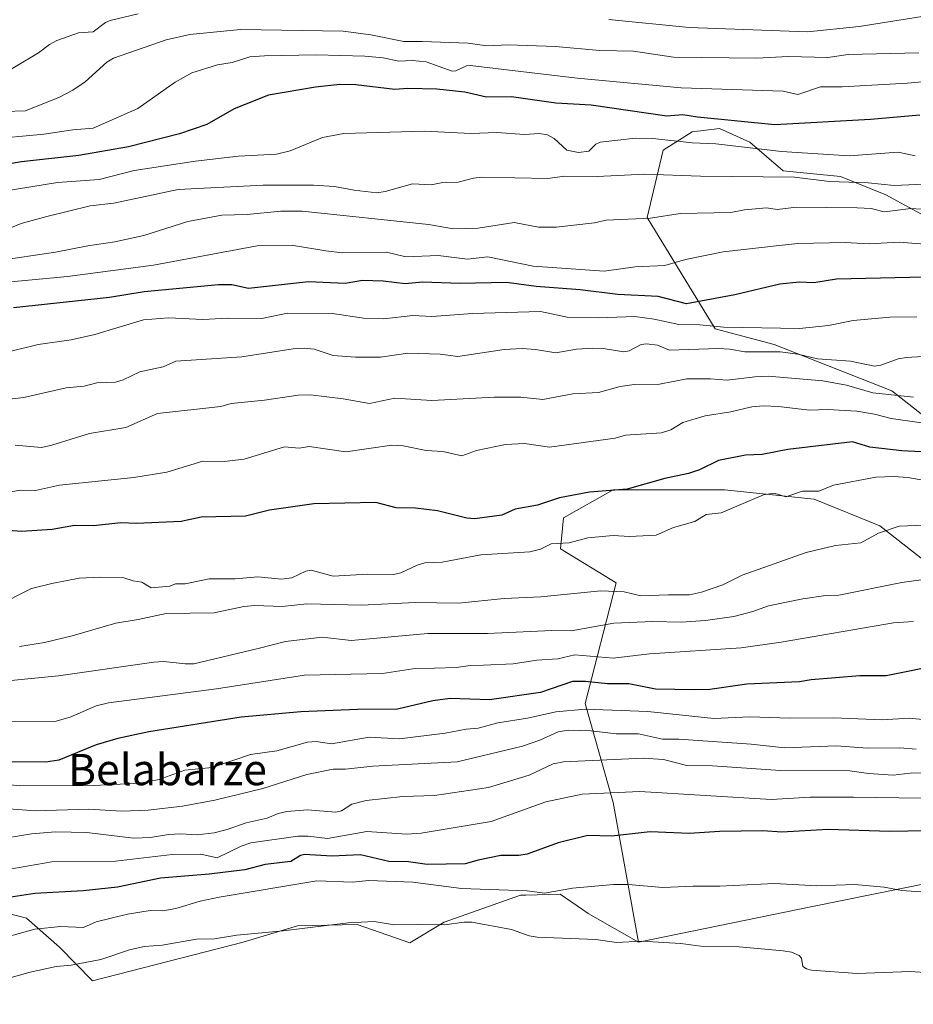
# Model space of a CAD drawing. Units: metres. Extents: x 671798 to 675259, y 4749087 to 4751486.
# Drawn here: x 673701 to 673929, y 4749453 to 4749704 of the extents above; entities that cross this region are included whole.
import ezdxf
from ezdxf.enums import TextEntityAlignment as Align

# ---------------------------------------------------------------- set-up
doc = ezdxf.new("R2010")
doc.units = ezdxf.units.M
doc.header["$MEASUREMENT"] = 0
for name, color, linetype, lineweight in [('Arbolado forestal CxS', 92, 'Continuous', 0), ('Curva de nivel maestra', 36, 'Continuous', 30), ('Curva de nivel normal', 36, 'Continuous', 0), ('Prado CxS', 92, 'Continuous', 0), ('Texto cartográfico', 19, 'Continuous', 0)]:
    doc.layers.add(name, color=color, linetype=linetype, lineweight=lineweight)
doc.styles.add('Arial', font='txt', dxfattribs={"height": 0.2})

# ---------------------------------------------------------------- blocks, each defined once
blk = doc.blocks.new('*U160')
at = {"layer": 'Arbolado forestal CxS', "color": 92, "linetype": 'Continuous', "lineweight": 0}
for points in [[(673939.6731, 4749650.0369, 1129.4129), (673922.1885, 4749659.5929, 1134.9878), (673910.5907, 4749664.2729, 1138.0804), (673895.9297, 4749665.6689, 1138.532), (673887.4169, 4749672.9959, 1143.6738), (673879.6701, 4749676.5379, 1145.4884), (673872.7121, 4749675.6611, 1144.453), (673865.2513, 4749670.9551, 1141.3646), (673861.1691, 4749653.7995, 1133.4955), (673878.5727, 4749625.3207, 1116.482), (673893.6033, 4749621.3645, 1113.5543), (673923.6639, 4749609.4987, 1107.8169), (673934.7395, 4749600.7967, 1102.592)], [(673933.1573, 4749565.1983, 1084.8484), (673920.6697, 4749575.0513, 1089.1778), (673903.8869, 4749581.8113, 1092.5599), (673880.9463, 4749584.1845, 1095.2329), (673852.4663, 4749584.1847, 1097.5971), (673839.8097, 4749577.0649, 1095.5893), (673839.0183, 4749569.1549, 1093.4607), (673853.2583, 4749560.4531, 1089.057), (673845.3469, 4749529.6007, 1067.8666), (673852.4657, 4749504.2857, 1051.8211), (673858.9713, 4749468.6855, 1038.9936), (673846.0803, 4749475.9755, 1041.8657), (673844.6581, 4749476.9551, 1042.4213), (673838.9685, 4749480.8735, 1042.7802), (673830.1827, 4749480.6467, 1042.3969), (673828.8125, 4749480.6115, 1042.1141), (673809.2969, 4749473.7557, 1039.3144), (673800.5399, 4749468.4489, 1038.0779), (673787.0801, 4749473.1831, 1038.7712), (673771.8461, 4749472.7891, 1039.1034), (673757.9781, 4749468.6203, 1038.4192), (673719.4847, 4749458.7335, 1037.5548), (673711.0049, 4749467.4085, 1040.3639), (673702.5581, 4749474.8127, 1044.7402), (673680.1791, 4749480.5867, 1049.4507)]]:
    blk.add_polyline3d(points, dxfattribs=at)
blk = doc.blocks.new('*U174')
at = {"layer": 'Curva de nivel normal', "color": 36, "linetype": 'Continuous', "lineweight": 0}
blk.add_polyline3d([(673930.57, 4749695.89, 1160), (673912.52, 4749695.46, 1160), (673907.33, 4749694.69, 1160), (673897.21, 4749694.92, 1160), (673889.23, 4749694.49, 1160), (673867.88, 4749694.78, 1160), (673857.66, 4749696.32, 1160), (673849.08, 4749696.41, 1160), (673837.76, 4749697.46, 1160), (673825.69, 4749697.87, 1160), (673820.2, 4749697.61, 1160), (673815.42, 4749698.33, 1160), (673803.71, 4749698.72, 1160), (673798.97, 4749698.75, 1160), (673790.57, 4749700.48, 1160), (673783.51, 4749701.38, 1160), (673757.24, 4749701.82, 1160), (673744.34, 4749700.5, 1160), (673738.26, 4749699.16, 1160), (673724.84, 4749694.52, 1160), (673723.08, 4749693.45, 1160), (673717.54, 4749688.42, 1160), (673714.39, 4749686.32, 1160), (673711.03, 4749684.54, 1160), (673702.32, 4749681.04, 1160), (673697, 4749680.88, 1160)], dxfattribs=at)
blk = doc.blocks.new('*U178')
at = {"layer": 'Curva de nivel normal', "color": 36, "linetype": 'Continuous', "lineweight": 0}
for points in [[(673938.47, 4749706.28, 1165), (673915.36, 4749702.57, 1165), (673902.11, 4749701.19, 1165), (673871.95, 4749702.32, 1165), (673851.37, 4749704.36, 1165)], [(673731.08, 4749705.83, 1165), (673724, 4749704.13, 1165), (673722.74, 4749703.58, 1165), (673719.6, 4749701.23, 1165), (673715.87, 4749700.94, 1165), (673710.31, 4749699, 1165), (673708.42, 4749697.94, 1165), (673705.61, 4749695.87, 1165), (673694.15, 4749689.02, 1165)]]:
    blk.add_polyline3d(points, dxfattribs=at)
blk = doc.blocks.new('*U181')
at = {"layer": 'Curva de nivel normal', "color": 36, "linetype": 'Continuous', "lineweight": 0}
blk.add_polyline3d([(673940.23, 4749600.07, 1105), (673923.53, 4749602.41, 1105), (673919.26, 4749603.53, 1105), (673914.78, 4749604.27, 1105), (673907.26, 4749604.76, 1105), (673902.68, 4749604.55, 1105), (673894.7, 4749605.53, 1105), (673890.88, 4749605.69, 1105), (673887.9, 4749605.38, 1105), (673882.55, 4749604.13, 1105), (673876.01, 4749603.08, 1105), (673870.33, 4749601.4, 1105), (673867.21, 4749599.56, 1105), (673864.88, 4749598.79, 1105), (673855.66, 4749598.19, 1105), (673852.99, 4749597.42, 1105), (673836.22, 4749595.14, 1105), (673829.86, 4749596.02, 1105), (673824.97, 4749595.78, 1105), (673817.58, 4749594.25, 1105), (673813.85, 4749592.91, 1105), (673808.99, 4749593.98, 1105), (673804.68, 4749594.24, 1105), (673798.79, 4749595.42, 1105), (673795.96, 4749595.63, 1105), (673784.22, 4749593.93, 1105), (673774.83, 4749595.29, 1105), (673772.29, 4749594.84, 1105), (673768.5, 4749595.16, 1105), (673758.22, 4749592.07, 1105), (673753.06, 4749591.41, 1105), (673747.65, 4749591.55, 1105), (673738.4, 4749588.68, 1105), (673730.03, 4749587.32, 1105), (673711.05, 4749585.44, 1105), (673704.88, 4749584, 1105), (673700.96, 4749584.11, 1105), (673695.82, 4749583.21, 1105)], dxfattribs=at)
blk = doc.blocks.new('*U183')
at = {"layer": 'Curva de nivel normal', "color": 36, "linetype": 'Continuous', "lineweight": 0}
blk.add_polyline3d([(673697.29, 4749487.11, 1055), (673709.08, 4749489.18, 1055), (673725.28, 4749489.33, 1055), (673739.78, 4749491.07, 1055), (673747.15, 4749491.1, 1055), (673751.26, 4749490.19, 1055), (673757.4, 4749493.14, 1055), (673759.88, 4749494, 1055), (673771.88, 4749495.75, 1055), (673774.56, 4749495.75, 1055), (673779.52, 4749495.11, 1055), (673789.56, 4749496.94, 1055), (673799.76, 4749496.23, 1055), (673803.44, 4749496.53, 1055), (673821.29, 4749499.46, 1055), (673835.3, 4749504.53, 1055), (673844.56, 4749506.47, 1055), (673859.3, 4749507.15, 1055), (673892.9, 4749505.09, 1055), (673902.86, 4749505.68, 1055), (673913.88, 4749505.7, 1055), (673948.75, 4749505.18, 1055)], dxfattribs=at)
blk = doc.blocks.new('*U184')
at = {"layer": 'Curva de nivel normal', "color": 36, "linetype": 'Continuous', "lineweight": 0}
blk.add_polyline3d([(673929.64, 4749669.58, 1145), (673925.35, 4749670.46, 1145), (673912.79, 4749669.52, 1145), (673895.48, 4749670.68, 1145), (673878.72, 4749672.57, 1145), (673872.65, 4749672.86, 1145), (673862.64, 4749673.95, 1145), (673858.19, 4749674.04, 1145), (673849.13, 4749673.01, 1145), (673848.1, 4749672.55, 1145), (673846.28, 4749670.7, 1145), (673843.64, 4749670.39, 1145), (673840.67, 4749670.95, 1145), (673837.42, 4749673.95, 1145), (673835.7, 4749674.88, 1145), (673833.56, 4749675.24, 1145), (673829.85, 4749675, 1145), (673822.76, 4749675.47, 1145), (673816.13, 4749675.22, 1145), (673804.24, 4749675.82, 1145), (673783.71, 4749675.24, 1145), (673778.2, 4749674.19, 1145), (673769.96, 4749670.85, 1145), (673766.42, 4749669.99, 1145), (673756.79, 4749669.49, 1145), (673745.74, 4749668.14, 1145), (673730.1, 4749665.75, 1145), (673721.11, 4749663.5, 1145), (673710.53, 4749662.73, 1145), (673696.87, 4749660.54, 1145)], dxfattribs=at)
blk = doc.blocks.new('*U186')
at = {"layer": 'Curva de nivel normal', "color": 36, "linetype": 'Continuous', "lineweight": 0}
blk.add_polyline3d([(673933.13, 4749646.92, 1130), (673925.55, 4749647.5, 1130), (673917.89, 4749647.03, 1130), (673911.8, 4749647.4, 1130), (673899.65, 4749647.14, 1130), (673894.9, 4749646.65, 1130), (673880.59, 4749644.97, 1130), (673870.98, 4749643.06, 1130), (673865.68, 4749641.49, 1130), (673858.1, 4749641.18, 1130), (673850.18, 4749640.07, 1130), (673832.02, 4749641.38, 1130), (673820.47, 4749643.74, 1130), (673815.24, 4749643.12, 1130), (673807.8, 4749644.1, 1130), (673799.51, 4749643.75, 1130), (673794.56, 4749644.91, 1130), (673783.27, 4749644.79, 1130), (673779.11, 4749645.3, 1130), (673770.83, 4749646.62, 1130), (673761.48, 4749646.56, 1130), (673735.05, 4749641.64, 1130), (673713.06, 4749638.74, 1130), (673689.5, 4749636.48, 1130)], dxfattribs=at)
blk = doc.blocks.new('*U190')
at = {"layer": 'Curva de nivel normal', "color": 36, "linetype": 'Continuous', "lineweight": 0}
blk.add_polyline3d([(673933.81, 4749655.77, 1135), (673928.57, 4749656.08, 1135), (673923.86, 4749655.51, 1135), (673921.77, 4749655.24, 1135), (673918.39, 4749656.09, 1135), (673914.8, 4749656.29, 1135), (673899.34, 4749656.45, 1135), (673894.36, 4749655.82, 1135), (673891.64, 4749656.25, 1135), (673886.03, 4749655.74, 1135), (673882.55, 4749655.03, 1135), (673869.64, 4749654.77, 1135), (673862.01, 4749653.64, 1135), (673850.71, 4749653.08, 1135), (673847.73, 4749652.41, 1135), (673837.91, 4749651.31, 1135), (673833.45, 4749651.32, 1135), (673827.18, 4749652.54, 1135), (673818.02, 4749651.02, 1135), (673811.72, 4749650.87, 1135), (673805.34, 4749652.03, 1135), (673773.05, 4749655.36, 1135), (673767.59, 4749655.39, 1135), (673759, 4749654.52, 1135), (673752.52, 4749654.38, 1135), (673743.78, 4749652.79, 1135), (673732.56, 4749649.21, 1135), (673725.18, 4749647.56, 1135), (673718.22, 4749646.56, 1135), (673709.97, 4749644.9, 1135), (673694.99, 4749642.72, 1135)], dxfattribs=at)
blk = doc.blocks.new('*U191')
at = {"layer": 'Curva de nivel normal', "color": 36, "linetype": 'Continuous', "lineweight": 0}
blk.add_polyline3d([(673694.86, 4749554.46, 1095), (673703.87, 4749559, 1095), (673709.02, 4749560.32, 1095), (673716.01, 4749561.6, 1095), (673721.4, 4749561.93, 1095), (673727.48, 4749561.74, 1095), (673729.82, 4749560.98, 1095), (673732.09, 4749560.66, 1095), (673734.41, 4749559.14, 1095), (673739.17, 4749559.59, 1095), (673740.67, 4749560.18, 1095), (673743.1, 4749560.22, 1095), (673749.23, 4749561.5, 1095), (673755.91, 4749561.49, 1095), (673761.7, 4749561.97, 1095), (673767.73, 4749561.38, 1095), (673770.37, 4749561.75, 1095), (673774, 4749563.41, 1095), (673775.28, 4749563.68, 1095), (673780.97, 4749562.18, 1095), (673789.77, 4749562.68, 1095), (673796.38, 4749562.55, 1095), (673798.23, 4749563, 1095), (673802.38, 4749564.98, 1095), (673804.38, 4749565.58, 1095), (673808.79, 4749565.74, 1095), (673818.69, 4749567.64, 1095), (673831.22, 4749568.4, 1095), (673833.89, 4749569.05, 1095), (673836.62, 4749570.37, 1095), (673841.22, 4749570.67, 1095), (673846.04, 4749571.96, 1095), (673852.53, 4749572.57, 1095), (673856.64, 4749572.28, 1095), (673863.5, 4749572.66, 1095), (673867.88, 4749574.6, 1095), (673873.35, 4749576.15, 1095), (673876.28, 4749577.92, 1095), (673880.12, 4749578.32, 1095), (673890.88, 4749582.97, 1095), (673893.67, 4749583.35, 1095), (673896.6, 4749582.46, 1095), (673900.86, 4749583.89, 1095), (673905.02, 4749583.87, 1095), (673908.78, 4749585.39, 1095), (673919.61, 4749587.47, 1095), (673924.11, 4749587.62, 1095), (673927.77, 4749587.35, 1095), (673937.89, 4749585.58, 1095)], dxfattribs=at)
blk = doc.blocks.new('*U196')
at = {"layer": 'Curva de nivel normal', "color": 36, "linetype": 'Continuous', "lineweight": 0}
blk.add_polyline3d([(673942.48, 4749575.61, 1090), (673925.61, 4749574.96, 1090), (673920.32, 4749573.11, 1090), (673915.74, 4749570.68, 1090), (673909.27, 4749570.01, 1090), (673901.84, 4749568.2, 1090), (673885.47, 4749562.41, 1090), (673880.51, 4749559.91, 1090), (673875.08, 4749558.08, 1090), (673872.01, 4749557.37, 1090), (673866.67, 4749557.41, 1090), (673859.6, 4749557.16, 1090), (673855.31, 4749558.18, 1090), (673849.32, 4749558.44, 1090), (673834.03, 4749556.85, 1090), (673824.65, 4749556.48, 1090), (673812.94, 4749555.26, 1090), (673801.88, 4749555.39, 1090), (673788.22, 4749554.78, 1090), (673774.24, 4749555.11, 1090), (673767.9, 4749554.37, 1090), (673760.89, 4749554.66, 1090), (673758.09, 4749554.38, 1090), (673750.53, 4749552.81, 1090), (673738.23, 4749552.63, 1090), (673731.14, 4749551.05, 1090), (673725.37, 4749550.18, 1090), (673714.27, 4749546.89, 1090), (673707.15, 4749545.17, 1090), (673700.8, 4749544.2, 1090)], dxfattribs=at)
blk = doc.blocks.new('*U197')
at = {"layer": 'Curva de nivel normal', "color": 36, "linetype": 'Continuous', "lineweight": 0}
blk.add_polyline3d([(673937.33, 4749662.54, 1140), (673924.27, 4749661.92, 1140), (673917.68, 4749662.61, 1140), (673907.75, 4749662.97, 1140), (673898.86, 4749664.06, 1140), (673874.84, 4749664.36, 1140), (673860.62, 4749664.89, 1140), (673848.38, 4749664.24, 1140), (673840.02, 4749664.36, 1140), (673835.78, 4749663.71, 1140), (673818.89, 4749664.08, 1140), (673816.76, 4749663.85, 1140), (673812.87, 4749662.85, 1140), (673808.97, 4749662.71, 1140), (673805.96, 4749662.13, 1140), (673801.23, 4749662.42, 1140), (673794.22, 4749660.39, 1140), (673792.09, 4749660.12, 1140), (673786.29, 4749660.73, 1140), (673781.31, 4749661.69, 1140), (673775.92, 4749662.07, 1140), (673763.06, 4749662.08, 1140), (673741.32, 4749660.97, 1140), (673724.9, 4749657.44, 1140), (673718.83, 4749656.73, 1140), (673707.75, 4749654.08, 1140), (673701.25, 4749652.21, 1140), (673691, 4749648.05, 1140)], dxfattribs=at)
blk = doc.blocks.new('*U198')
at = {"layer": 'Curva de nivel normal', "color": 36, "linetype": 'Continuous', "lineweight": 0}
blk.add_polyline3d([(673941.77, 4749689.42, 1155), (673927.66, 4749688.1, 1155), (673911.04, 4749687.19, 1155), (673905.45, 4749687.16, 1155), (673899.69, 4749685.25, 1155), (673895.91, 4749686.07, 1155), (673869.88, 4749686.91, 1155), (673843.31, 4749689.36, 1155), (673815.95, 4749692.64, 1155), (673814.98, 4749692.57, 1155), (673812.32, 4749691.25, 1155), (673811.38, 4749691.14, 1155), (673804.69, 4749693.52, 1155), (673801.12, 4749693.91, 1155), (673797.72, 4749693.73, 1155), (673793.72, 4749694.57, 1155), (673789, 4749695.04, 1155), (673776.62, 4749695.37, 1155), (673763.4, 4749695.12, 1155), (673759.67, 4749694.79, 1155), (673755.16, 4749693.4, 1155), (673751.4, 4749692.82, 1155), (673744.79, 4749690.71, 1155), (673740.53, 4749688.32, 1155), (673731.07, 4749681.67, 1155), (673719.6, 4749676.57, 1155), (673714.42, 4749676.15, 1155), (673707.05, 4749675.05, 1155), (673692.33, 4749673.71, 1155)], dxfattribs=at)
blk = doc.blocks.new('*U203')
at = {"layer": 'Curva de nivel normal', "color": 36, "linetype": 'Continuous', "lineweight": 0}
blk.add_polyline3d([(673933.27, 4749511.89, 1060), (673928.4, 4749511.79, 1060), (673924.07, 4749511.31, 1060), (673917.72, 4749511.72, 1060), (673912.98, 4749512.46, 1060), (673895.22, 4749512.5, 1060), (673877.85, 4749513.69, 1060), (673871.3, 4749513.8, 1060), (673865.39, 4749515.28, 1060), (673860.12, 4749515.69, 1060), (673839.79, 4749514.73, 1060), (673837.17, 4749514.22, 1060), (673831, 4749511.29, 1060), (673820.6, 4749508.18, 1060), (673806.85, 4749506.11, 1060), (673798.74, 4749505.86, 1060), (673789.35, 4749504.81, 1060), (673785.7, 4749503.92, 1060), (673783.05, 4749502.23, 1060), (673781.6, 4749501.87, 1060), (673774.42, 4749502.48, 1060), (673769.08, 4749502.06, 1060), (673766.9, 4749501.56, 1060), (673764.04, 4749500.34, 1060), (673758.74, 4749499.16, 1060), (673753.82, 4749497.39, 1060), (673750.54, 4749496.62, 1060), (673746.23, 4749496.06, 1060), (673741.92, 4749496.33, 1060), (673738.88, 4749496.16, 1060), (673734.24, 4749495.37, 1060), (673729.91, 4749495.22, 1060), (673717.97, 4749496.64, 1060), (673709.99, 4749496.82, 1060), (673703.86, 4749496.33, 1060), (673694.48, 4749494.77, 1060)], dxfattribs=at)
blk = doc.blocks.new('*U209')
at = {"layer": 'Curva de nivel normal', "color": 36, "linetype": 'Continuous', "lineweight": 0}
blk.add_polyline3d([(673941.81, 4749460.23, 1040), (673928.43, 4749461.11, 1040), (673914.81, 4749460.68, 1040), (673903.13, 4749461.52, 1040), (673901.85, 4749461.82, 1040), (673900.98, 4749462.42, 1040), (673900.61, 4749464.58, 1040), (673900.04, 4749465.21, 1040), (673898.09, 4749466.08, 1040), (673895.91, 4749466.47, 1040), (673884.69, 4749467.45, 1040), (673874.9, 4749467.61, 1040), (673869.79, 4749468.28, 1040), (673859.76, 4749468.9, 1040), (673853.36, 4749468.53, 1040), (673848.06, 4749469.29, 1040), (673833.1, 4749469.93, 1040), (673831.06, 4749470.3, 1040), (673826.55, 4749471.87, 1040), (673816.41, 4749473.74, 1040), (673814.31, 4749473.74, 1040), (673809.5, 4749473.07, 1040), (673802.71, 4749473.15, 1040), (673796.56, 4749473.09, 1040), (673791.39, 4749473.92, 1040), (673784.74, 4749473.6, 1040), (673768.14, 4749471.54, 1040), (673756.3, 4749470.44, 1040), (673750.64, 4749469.46, 1040), (673746.06, 4749469.44, 1040), (673737.26, 4749467.91, 1040), (673732.62, 4749467.57, 1040), (673728.86, 4749466.68, 1040), (673721.57, 4749464.21, 1040), (673713.98, 4749462.8, 1040), (673710.16, 4749462.47, 1040), (673703.49, 4749461, 1040), (673694.05, 4749458.35, 1040)], dxfattribs=at)
blk = doc.blocks.new('*U212')
at = {"layer": 'Curva de nivel normal', "color": 36, "linetype": 'Continuous', "lineweight": 0}
blk.add_polyline3d([(673932.33, 4749481.39, 1045), (673926.26, 4749481.88, 1045), (673921.71, 4749482.68, 1045), (673914.24, 4749483.35, 1045), (673904.54, 4749483.06, 1045), (673893.71, 4749483.67, 1045), (673879.75, 4749482.96, 1045), (673872.9, 4749482.98, 1045), (673865.18, 4749482.65, 1045), (673856.35, 4749483.41, 1045), (673852.6, 4749483.38, 1045), (673842.07, 4749482.47, 1045), (673834.93, 4749481.13, 1045), (673830.52, 4749481.78, 1045), (673813.76, 4749482.35, 1045), (673801.32, 4749484, 1045), (673790.09, 4749484.36, 1045), (673785.92, 4749483.99, 1045), (673776.73, 4749484.29, 1045), (673751.79, 4749480.1, 1045), (673746.97, 4749479.15, 1045), (673740.72, 4749477.21, 1045), (673737.4, 4749476.63, 1045), (673734.21, 4749476.7, 1045), (673728.36, 4749475.84, 1045), (673720.36, 4749473.81, 1045), (673717.14, 4749472.43, 1045), (673711.25, 4749472.64, 1045), (673704.73, 4749471.95, 1045), (673695.1, 4749469.36, 1045)], dxfattribs=at)
blk = doc.blocks.new('*U214')
at = {"layer": 'Curva de nivel maestra', "color": 36, "linetype": 'Continuous', "lineweight": 30}
blk.add_polyline3d([(673934.5, 4749593.77, 1100), (673926.23, 4749594.2, 1100), (673918.07, 4749595.13, 1100), (673913.67, 4749596.5, 1100), (673897.1, 4749594.52, 1100), (673890.55, 4749593.2, 1100), (673886.27, 4749593.08, 1100), (673879.4, 4749591.66, 1100), (673874.56, 4749589.32, 1100), (673871.73, 4749588.35, 1100), (673865.67, 4749587.11, 1100), (673856.1, 4749584.4, 1100), (673846.4, 4749583.65, 1100), (673838.8, 4749582.14, 1100), (673833.12, 4749580.33, 1100), (673827.47, 4749579.28, 1100), (673824.02, 4749577.77, 1100), (673817.14, 4749576.81, 1100), (673815.08, 4749576.96, 1100), (673807.58, 4749578.84, 1100), (673802.01, 4749579.54, 1100), (673797.03, 4749579.61, 1100), (673791.83, 4749580.98, 1100), (673775.99, 4749580.6, 1100), (673764.64, 4749579.03, 1100), (673758.51, 4749577.46, 1100), (673747.2, 4749577.23, 1100), (673742.08, 4749576.16, 1100), (673730.71, 4749575.64, 1100), (673726.66, 4749575.74, 1100), (673719.68, 4749575.01, 1100), (673714.84, 4749575.12, 1100), (673709.1, 4749574.04, 1100), (673701.27, 4749573.54, 1100), (673697.87, 4749573.85, 1100)], dxfattribs=at)
blk = doc.blocks.new('*U217')
at = {"layer": 'Curva de nivel maestra', "color": 36, "linetype": 'Continuous', "lineweight": 30}
blk.add_polyline3d([(673932.06, 4749638.52, 1125), (673909.52, 4749638, 1125), (673903.78, 4749637.11, 1125), (673900.07, 4749637.29, 1125), (673895.12, 4749636.73, 1125), (673883.62, 4749634.01, 1125), (673871.25, 4749631.72, 1125), (673863.95, 4749633.61, 1125), (673853.64, 4749634.08, 1125), (673844.04, 4749635.33, 1125), (673832.84, 4749636.16, 1125), (673825.22, 4749637.22, 1125), (673813.36, 4749636.94, 1125), (673803.78, 4749637.24, 1125), (673799.35, 4749636.82, 1125), (673793.72, 4749637.52, 1125), (673788.44, 4749637.7, 1125), (673784.05, 4749636.93, 1125), (673774.67, 4749637.36, 1125), (673759.32, 4749635.61, 1125), (673755.05, 4749636.55, 1125), (673751.65, 4749636.56, 1125), (673732.65, 4749634.76, 1125), (673723.8, 4749633.34, 1125), (673699.23, 4749630.68, 1125)], dxfattribs=at)
blk = doc.blocks.new('*U219')
at = {"layer": 'Curva de nivel maestra', "color": 36, "linetype": 'Continuous', "lineweight": 30}
blk.add_polyline3d([(673946.18, 4749497.31, 1050), (673923.17, 4749496.92, 1050), (673907.42, 4749497.45, 1050), (673895.55, 4749496.74, 1050), (673890.74, 4749497.07, 1050), (673879.7, 4749496.96, 1050), (673872, 4749496.4, 1050), (673861.93, 4749496.83, 1050), (673852.03, 4749495.71, 1050), (673845.98, 4749495.91, 1050), (673838.4, 4749494.02, 1050), (673830.49, 4749491.12, 1050), (673828.42, 4749490.79, 1050), (673823.79, 4749490.75, 1050), (673818.01, 4749489.62, 1050), (673814.67, 4749488.62, 1050), (673804.93, 4749488.52, 1050), (673800.16, 4749489.19, 1050), (673795.14, 4749489.26, 1050), (673787.95, 4749490.97, 1050), (673780.61, 4749490.64, 1050), (673773.62, 4749491.05, 1050), (673772.63, 4749490.82, 1050), (673770.1, 4749489.28, 1050), (673763.54, 4749488.5, 1050), (673758.36, 4749487.13, 1050), (673749.25, 4749485.99, 1050), (673736.82, 4749484.98, 1050), (673725.81, 4749482.72, 1050), (673717.08, 4749481.8, 1050), (673704.7, 4749481.04, 1050), (673698.04, 4749480.06, 1050)], dxfattribs=at)
blk = doc.blocks.new('*U224')
at = {"layer": 'Curva de nivel maestra', "color": 36, "linetype": 'Continuous', "lineweight": 30}
blk.add_polyline3d([(673930.81, 4749679.91, 1150), (673918.21, 4749678.78, 1150), (673893.82, 4749677.47, 1150), (673874.02, 4749679.41, 1150), (673870.32, 4749680.02, 1150), (673866.24, 4749679.71, 1150), (673846.89, 4749682.52, 1150), (673837.81, 4749683.01, 1150), (673826.51, 4749684.65, 1150), (673820.1, 4749684.49, 1150), (673814.61, 4749685.78, 1150), (673807.46, 4749686.56, 1150), (673800.04, 4749686.73, 1150), (673796.74, 4749686.51, 1150), (673786.77, 4749687.7, 1150), (673782.62, 4749687.74, 1150), (673776.4, 4749687.08, 1150), (673764.42, 4749685.02, 1150), (673755.68, 4749681.53, 1150), (673748.67, 4749677.55, 1150), (673741.69, 4749675.17, 1150), (673728.62, 4749671.85, 1150), (673715.96, 4749669.66, 1150), (673701.26, 4749668.02, 1150), (673697.85, 4749667.37, 1150)], dxfattribs=at)

msp = doc.modelspace()

# ---------------------------------------------------------------- linework, layer by layer
at = {"layer": 'Arbolado forestal CxS', "color": 92, "linetype": 'Continuous', "lineweight": 0}
for points in [[(673934.7395, 4749600.7967, 1102.592), (673923.6639, 4749609.4987, 1107.8169), (673893.6033, 4749621.3645, 1113.5543), (673878.5727, 4749625.3207, 1116.482), (673861.1691, 4749653.7995, 1133.4955), (673865.2513, 4749670.9551, 1141.3646), (673872.7121, 4749675.6611, 1144.453), (673879.6701, 4749676.5379, 1145.4884), (673887.4169, 4749672.9959, 1143.6738), (673895.9297, 4749665.6689, 1138.532), (673910.5907, 4749664.2729, 1138.0804), (673922.1885, 4749659.5929, 1134.9878), (673939.6731, 4749650.0369, 1129.4129)], [(673939.6731, 4749650.0369, 1129.4129), (673922.1885, 4749659.5929, 1134.9878), (673910.5907, 4749664.2729, 1138.0804), (673895.9297, 4749665.6689, 1138.532), (673887.4169, 4749672.9959, 1143.6738), (673879.6701, 4749676.5379, 1145.4884), (673872.7121, 4749675.6611, 1144.453), (673865.2513, 4749670.9551, 1141.3646), (673861.1691, 4749653.7995, 1133.4955), (673878.5727, 4749625.3207, 1116.482), (673893.6033, 4749621.3645, 1113.5543), (673923.6639, 4749609.4987, 1107.8169), (673934.7395, 4749600.7967, 1102.592)], [(673939.6731, 4749650.0369, 1129.4129), (673922.1885, 4749659.5929, 1134.9878), (673910.5907, 4749664.2729, 1138.0804), (673895.9297, 4749665.6689, 1138.532), (673887.4169, 4749672.9959, 1143.6738), (673879.6701, 4749676.5379, 1145.4884), (673872.7121, 4749675.6611, 1144.453), (673865.2513, 4749670.9551, 1141.3646), (673861.1691, 4749653.7995, 1133.4955), (673878.5727, 4749625.3207, 1116.482), (673893.6033, 4749621.3645, 1113.5543), (673923.6639, 4749609.4987, 1107.8169), (673934.7395, 4749600.7967, 1102.592)], [(673934.1675, 4749483.9657, 1044.7265), (673903.4645, 4749477.7267, 1042.529), (673858.9713, 4749468.6855, 1038.9936), (673858.9713, 4749468.6855, 1038.9936), (673852.4657, 4749504.2857, 1051.8211), (673845.3469, 4749529.6007, 1067.8666), (673853.2583, 4749560.4531, 1089.057), (673839.0183, 4749569.1549, 1093.4607), (673839.8097, 4749577.0649, 1095.5893), (673852.4663, 4749584.1847, 1097.5971), (673880.9463, 4749584.1845, 1095.2329), (673903.8869, 4749581.8113, 1092.5599), (673920.6697, 4749575.0513, 1089.1778), (673933.1573, 4749565.1983, 1084.8484)], [(673933.1573, 4749565.1983, 1084.8484), (673920.6697, 4749575.0513, 1089.1778), (673903.8869, 4749581.8113, 1092.5599), (673880.9463, 4749584.1845, 1095.2329), (673852.4663, 4749584.1847, 1097.5971), (673839.8097, 4749577.0649, 1095.5893), (673839.0183, 4749569.1549, 1093.4607), (673853.2583, 4749560.4531, 1089.057), (673845.3469, 4749529.6007, 1067.8666), (673852.4657, 4749504.2857, 1051.8211), (673858.9713, 4749468.6855, 1038.9936)], [(673933.1573, 4749565.1983, 1084.8484), (673920.6697, 4749575.0513, 1089.1778), (673903.8869, 4749581.8113, 1092.5599), (673880.9463, 4749584.1845, 1095.2329), (673852.4663, 4749584.1847, 1097.5971), (673839.8097, 4749577.0649, 1095.5893), (673839.0183, 4749569.1549, 1093.4607), (673853.2583, 4749560.4531, 1089.057), (673845.3469, 4749529.6007, 1067.8666), (673852.4657, 4749504.2857, 1051.8211), (673858.9713, 4749468.6855, 1038.9936)], [(674068.5175, 4749529.2217, 1066.1923), (674054.5325, 4749521.3729, 1062.176), (674018.7383, 4749480.4319, 1046.74), (674011.6745, 4749483.4249, 1046.8902), (673989.3437, 4749487.2949, 1046.7479), (673959.6071, 4749482.7165, 1044.4713), (673941.1473, 4749483.6235, 1044.7186), (673934.1675, 4749483.9657, 1044.7265), (673903.4645, 4749477.7267, 1042.529), (673858.9713, 4749468.6855, 1038.9936)], [(673858.9713, 4749468.6855, 1038.9936), (673846.0803, 4749475.9755, 1041.8657), (673844.6581, 4749476.9551, 1042.4213), (673838.9685, 4749480.8735, 1042.7802), (673830.1827, 4749480.6467, 1042.3969), (673828.8125, 4749480.6115, 1042.1141), (673809.2969, 4749473.7557, 1039.3144), (673800.5399, 4749468.4489, 1038.0779), (673787.0801, 4749473.1831, 1038.7712), (673771.8461, 4749472.7891, 1039.1034), (673757.9781, 4749468.6203, 1038.4192), (673719.4847, 4749458.7335, 1037.5548), (673711.0049, 4749467.4085, 1040.3639), (673702.5581, 4749474.8127, 1044.7402), (673680.1791, 4749480.5867, 1049.4507), (673660.3509, 4749479.5079, 1050.3271), (673657.9787, 4749479.3789, 1050.5278), (673632.2455, 4749467.2813, 1046.5208), (673603.4677, 4749450.0229, 1040.3129)]]:
    msp.add_polyline3d(points, dxfattribs=at)
at = {"layer": 'Curva de nivel maestra', "color": 36, "linetype": 'Continuous', "lineweight": 30}
msp.add_polyline3d([(673937.07, 4749539.64, 1075), (673922.29, 4749536.65, 1075), (673915.52, 4749536.67, 1075), (673903.08, 4749535.68, 1075), (673900.11, 4749535.16, 1075), (673886.68, 4749534.53, 1075), (673877.2, 4749533.21, 1075), (673873.2, 4749533.15, 1075), (673863.34, 4749533.29, 1075), (673856.47, 4749534.68, 1075), (673851.04, 4749534.63, 1075), (673845.38, 4749535.27, 1075), (673842.12, 4749535.27, 1075), (673833.9, 4749532.4, 1075), (673820.89, 4749530.53, 1075), (673810.85, 4749530.91, 1075), (673806.4, 4749530.3, 1075), (673797.35, 4749528.18, 1075), (673787.14, 4749528.11, 1075), (673772.69, 4749527.5, 1075), (673757.42, 4749526.16, 1075), (673733.88, 4749522.37, 1075), (673725.95, 4749520.66, 1075), (673720.42, 4749519.04, 1075), (673710.84, 4749515.17, 1075), (673707.54, 4749514.6, 1075), (673686.21, 4749514.76, 1075)], dxfattribs=at)
at = {"layer": 'Curva de nivel normal', "color": 36, "linetype": 'Continuous', "lineweight": 0}
for points in [[(673930.07, 4749628.39, 1120), (673923.22, 4749628.3, 1120), (673913.8, 4749627.48, 1120), (673907.48, 4749626.15, 1120), (673900.08, 4749625.43, 1120), (673880.8, 4749625.76, 1120), (673874.63, 4749626.39, 1120), (673869.24, 4749626.49, 1120), (673862.98, 4749627.84, 1120), (673857.99, 4749628.49, 1120), (673848.85, 4749628.16, 1120), (673840.72, 4749628.33, 1120), (673833.93, 4749629.73, 1120), (673816.55, 4749629.27, 1120), (673806.17, 4749628.53, 1120), (673801.31, 4749628.77, 1120), (673793.9, 4749627.92, 1120), (673788.72, 4749628.07, 1120), (673780.73, 4749629.28, 1120), (673769.29, 4749629.33, 1120), (673762.71, 4749628, 1120), (673754.05, 4749628.1, 1120), (673747.67, 4749627.73, 1120), (673738.85, 4749628.17, 1120), (673732.48, 4749627.64, 1120), (673720.02, 4749623.93, 1120), (673713.97, 4749622.49, 1120), (673705.55, 4749621.3, 1120), (673698.32, 4749619.53, 1120)], [(673937.14, 4749618.61, 1115), (673927.43, 4749618.04, 1115), (673925.33, 4749617.71, 1115), (673920.87, 4749616.08, 1115), (673919.24, 4749615.81, 1115), (673913.11, 4749617.07, 1115), (673904.72, 4749617.65, 1115), (673899.68, 4749618.85, 1115), (673895.15, 4749619.46, 1115), (673886.14, 4749619.46, 1115), (673882.31, 4749620.15, 1115), (673879.28, 4749620.33, 1115), (673866.85, 4749619.87, 1115), (673863.78, 4749621.15, 1115), (673861.04, 4749621.53, 1115), (673859.65, 4749621.32, 1115), (673856.57, 4749619.74, 1115), (673855.22, 4749619.47, 1115), (673849.93, 4749620.34, 1115), (673847.33, 4749620.42, 1115), (673843.12, 4749620.11, 1115), (673837.86, 4749619.23, 1115), (673832.62, 4749620.1, 1115), (673829.23, 4749620.31, 1115), (673824.67, 4749620.04, 1115), (673812.77, 4749618.23, 1115), (673808.29, 4749618.86, 1115), (673799.99, 4749619.12, 1115), (673793.07, 4749618.1, 1115), (673786.67, 4749618.07, 1115), (673780.93, 4749618.54, 1115), (673776.12, 4749620.13, 1115), (673773.65, 4749620.37, 1115), (673770.7, 4749620.21, 1115), (673757.59, 4749618.18, 1115), (673740.74, 4749617.07, 1115), (673737.52, 4749615.59, 1115), (673731.54, 4749614.32, 1115), (673727.32, 4749612.28, 1115), (673725.36, 4749611.69, 1115), (673720.51, 4749611.53, 1115), (673717.28, 4749610.72, 1115), (673712.73, 4749610.29, 1115), (673701.94, 4749607.82, 1115), (673692.2, 4749606.65, 1115)], [(673929.23, 4749607.85, 1110), (673918.8, 4749608.98, 1110), (673912.12, 4749610.91, 1110), (673906.03, 4749612.06, 1110), (673892.13, 4749613.24, 1110), (673888.68, 4749613.12, 1110), (673881.66, 4749612.2, 1110), (673877.32, 4749612.6, 1110), (673871.32, 4749612.53, 1110), (673864.34, 4749611.24, 1110), (673857.82, 4749611.16, 1110), (673854.3, 4749610.61, 1110), (673848.77, 4749609.08, 1110), (673842.16, 4749608.73, 1110), (673834.51, 4749607.25, 1110), (673828.91, 4749607.92, 1110), (673822.17, 4749607.91, 1110), (673806.17, 4749606.99, 1110), (673796.7, 4749607.6, 1110), (673790.22, 4749606.27, 1110), (673783.53, 4749607.47, 1110), (673775.14, 4749608.45, 1110), (673771.98, 4749608.43, 1110), (673763.41, 4749607.09, 1110), (673754.87, 4749606.25, 1110), (673752.22, 4749605.5, 1110), (673736.08, 4749603.73, 1110), (673727.93, 4749600.1, 1110), (673718.7, 4749598.59, 1110), (673709.08, 4749595.59, 1110), (673706.44, 4749595.02, 1110), (673699.65, 4749595.65, 1110)], [(673931.83, 4749561.27, 1085), (673926.28, 4749560.52, 1085), (673910.15, 4749557.28, 1085), (673906.79, 4749557.19, 1085), (673900.99, 4749556.37, 1085), (673892.15, 4749554.61, 1085), (673888.21, 4749553.11, 1085), (673883.32, 4749551.83, 1085), (673876.05, 4749550.85, 1085), (673869.88, 4749550.44, 1085), (673862.65, 4749550.6, 1085), (673852.67, 4749550.18, 1085), (673841.72, 4749548.2, 1085), (673836.82, 4749548.26, 1085), (673820.42, 4749547.51, 1085), (673805.1, 4749547.51, 1085), (673785.52, 4749545.71, 1085), (673778.13, 4749546.59, 1085), (673768.76, 4749545.43, 1085), (673761.76, 4749543.69, 1085), (673745.38, 4749539.78, 1085), (673743.14, 4749539.73, 1085), (673737.64, 4749540.34, 1085), (673735.15, 4749540.22, 1085), (673710.74, 4749536.66, 1085), (673691.62, 4749534.8, 1085)], [(673929.2, 4749550.6, 1080), (673924.09, 4749550.25, 1080), (673895.43, 4749545.28, 1080), (673885.16, 4749543.82, 1080), (673861.77, 4749542.34, 1080), (673852.45, 4749541.23, 1080), (673842.68, 4749542.04, 1080), (673838.36, 4749541.06, 1080), (673833, 4749540.68, 1080), (673826.94, 4749539.73, 1080), (673819.39, 4749539.45, 1080), (673816.04, 4749539.37, 1080), (673812.38, 4749538.86, 1080), (673801.3, 4749538.48, 1080), (673793.56, 4749537.26, 1080), (673773.62, 4749536.9, 1080), (673751.12, 4749533.34, 1080), (673723.53, 4749529.82, 1080), (673720.39, 4749529.05, 1080), (673713.71, 4749526.09, 1080), (673709.81, 4749524.99, 1080), (673697.67, 4749524.92, 1080)], [(673937.64, 4749524.96, 1070), (673928.15, 4749525.89, 1070), (673921.22, 4749525.44, 1070), (673908.79, 4749525.95, 1070), (673897.6, 4749525.86, 1070), (673887.44, 4749526.2, 1070), (673878.18, 4749525.75, 1070), (673861.32, 4749527.61, 1070), (673845.41, 4749528.14, 1070), (673837.86, 4749527.46, 1070), (673830.58, 4749525.89, 1070), (673823.06, 4749524.7, 1070), (673817.96, 4749523.34, 1070), (673814.94, 4749523.07, 1070), (673809.52, 4749522.02, 1070), (673797.86, 4749520.62, 1070), (673790.11, 4749520.98, 1070), (673780.48, 4749519.31, 1070), (673776.61, 4749519.89, 1070), (673774.37, 4749519.78, 1070), (673766.55, 4749517.56, 1070), (673759.83, 4749516.61, 1070), (673750.01, 4749513.24, 1070), (673743.08, 4749512.58, 1070), (673736.5, 4749510.22, 1070), (673731.65, 4749509.24, 1070), (673719.8, 4749508.64, 1070), (673700.85, 4749508.55, 1070), (673690.21, 4749509.7, 1070)], [(673929.91, 4749517.93, 1065), (673925.7, 4749518.33, 1065), (673917.5, 4749518.24, 1065), (673909.59, 4749518.78, 1065), (673896.25, 4749518.28, 1065), (673887.73, 4749519.24, 1065), (673869.25, 4749520.48, 1065), (673865.09, 4749520.51, 1065), (673859, 4749521.87, 1065), (673853.29, 4749521.9, 1065), (673846.83, 4749522.62, 1065), (673841.09, 4749522.78, 1065), (673838.46, 4749522.37, 1065), (673833.74, 4749520.25, 1065), (673829.36, 4749518.76, 1065), (673812.65, 4749514.75, 1065), (673791.07, 4749513.6, 1065), (673784.06, 4749512.82, 1065), (673780.92, 4749512.85, 1065), (673774.21, 4749511.49, 1065), (673763, 4749507.89, 1065), (673750.74, 4749504.89, 1065), (673742.41, 4749503.41, 1065), (673733.65, 4749502.36, 1065), (673726.86, 4749502.14, 1065), (673718.53, 4749502.65, 1065), (673704.83, 4749502.21, 1065), (673696.99, 4749502.82, 1065)]]:
    msp.add_polyline3d(points, dxfattribs=at)
at = {"layer": 'Prado CxS', "color": 92, "linetype": 'Continuous', "lineweight": 0}
for points in [[(674068.5175, 4749529.2217, 1066.1923), (674054.5325, 4749521.3729, 1062.176), (674018.7383, 4749480.4319, 1046.74), (674011.6745, 4749483.4249, 1046.8902), (673989.3437, 4749487.2949, 1046.7479), (673959.6071, 4749482.7165, 1044.4713), (673941.1473, 4749483.6235, 1044.7186), (673934.1675, 4749483.9657, 1044.7265), (673903.4645, 4749477.7267, 1042.529), (673858.9713, 4749468.6855, 1038.9936)], [(673603.4677, 4749450.0229, 1040.3129), (673632.2455, 4749467.2813, 1046.5208), (673657.9787, 4749479.3789, 1050.5278), (673660.3509, 4749479.5079, 1050.3271), (673680.1791, 4749480.5867, 1049.4507), (673702.5581, 4749474.8127, 1044.7402), (673711.0049, 4749467.4085, 1040.3639), (673719.4847, 4749458.7335, 1037.5548), (673757.9781, 4749468.6203, 1038.4192), (673771.8461, 4749472.7891, 1039.1034), (673787.0801, 4749473.1831, 1038.7712), (673800.5399, 4749468.4489, 1038.0779), (673809.2969, 4749473.7557, 1039.3144), (673828.8125, 4749480.6115, 1042.1141), (673830.1827, 4749480.6467, 1042.3969), (673838.9685, 4749480.8735, 1042.7802), (673844.6581, 4749476.9551, 1042.4213), (673846.0803, 4749475.9755, 1041.8657), (673858.9713, 4749468.6855, 1038.9936), (673903.4645, 4749477.7267, 1042.529), (673934.1675, 4749483.9657, 1044.7265)], [(673858.9713, 4749468.6855, 1038.9936), (673846.0803, 4749475.9755, 1041.8657), (673844.6581, 4749476.9551, 1042.4213), (673838.9685, 4749480.8735, 1042.7802), (673830.1827, 4749480.6467, 1042.3969), (673828.8125, 4749480.6115, 1042.1141), (673809.2969, 4749473.7557, 1039.3144), (673800.5399, 4749468.4489, 1038.0779), (673787.0801, 4749473.1831, 1038.7712), (673771.8461, 4749472.7891, 1039.1034), (673757.9781, 4749468.6203, 1038.4192), (673719.4847, 4749458.7335, 1037.5548), (673711.0049, 4749467.4085, 1040.3639), (673702.5581, 4749474.8127, 1044.7402), (673680.1791, 4749480.5867, 1049.4507), (673660.3509, 4749479.5079, 1050.3271), (673657.9787, 4749479.3789, 1050.5278), (673632.2455, 4749467.2813, 1046.5208), (673603.4677, 4749450.0229, 1040.3129)]]:
    msp.add_polyline3d(points, dxfattribs=at)

# ---------------------------------------------------------------- block references
at = {"layer": 'Arbolado forestal CxS', "color": 92, "linetype": 'Continuous', "lineweight": 0}
msp.add_blockref('*U160', (0, 0), dxfattribs=at)
at = {"layer": 'Curva de nivel maestra', "color": 36, "linetype": 'Continuous', "lineweight": 30}
for name in ['*U217', '*U224', '*U214', '*U219']:
    msp.add_blockref(name, (0, 0), dxfattribs=at)
at = {"layer": 'Curva de nivel normal', "color": 36, "linetype": 'Continuous', "lineweight": 0}
for name in ['*U186', '*U190', '*U197', '*U184', '*U198', '*U174', '*U178', '*U196', '*U191', '*U181', '*U203', '*U209', '*U212', '*U183']:
    msp.add_blockref(name, (0, 0), dxfattribs=at)

# ---------------------------------------------------------------- texts
at = {"layer": 'Texto cartográfico', "color": 19, "linetype": 'Continuous', "lineweight": 0, "style": 'Arial'}
msp.add_text('Belabarze', height=8, dxfattribs=at).set_placement((673738.5889, 4749512.7401), align=Align.MIDDLE_CENTER)

doc.saveas('drawing.dxf')
